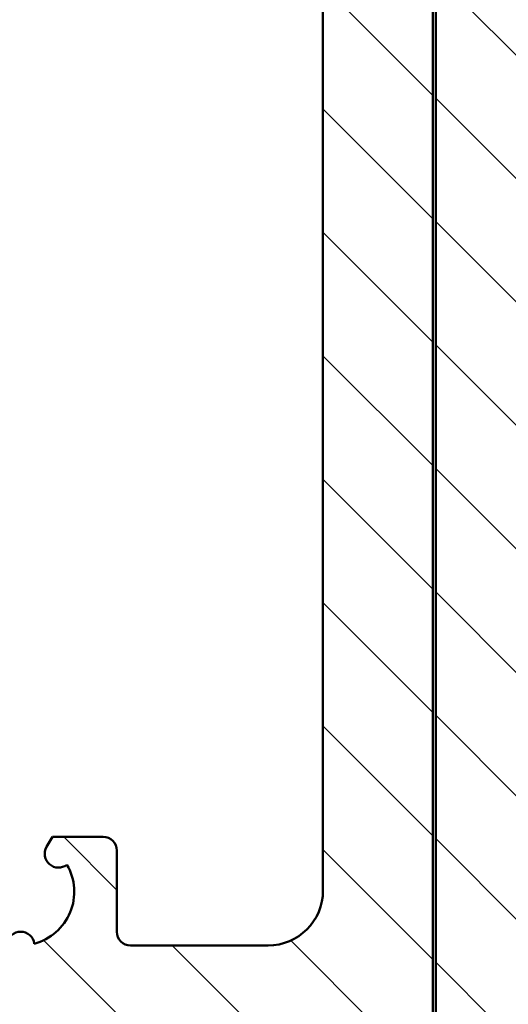
# Model space of a CAD drawing. Units: millimetres. Extents: x 955 to 34530, y -2978 to 2445.
# Drawn here: x 4785 to 4802, y 62 to 97 of the extents above; entities that cross this region are included whole.
import ezdxf

# ---------------------------------------------------------------- set-up
doc = ezdxf.new("R2010")
doc.units = ezdxf.units.MM
doc.layers.add('01a_TD_Profile', color=7, linetype='Continuous', lineweight=50)

# ---------------------------------------------------------------- blocks, each defined once
blk = doc.blocks.new('18896_WG')
at = {"layer": '01a_TD_Profile', "lineweight": 9}
h = blk.add_hatch(dxfattribs=at)
h.set_pattern_fill('ANSI31', color=256)
h.paths.add_polyline_path([(90, 274.5, 0.414214), (89.5, 275), (6, 275, -0.414214), (4, 277), (4, 279.5, 0.414214), (3.5, 280), (0.5, 280, 0.414214), (0, 279.5), (0, 0.5, 0.414214), (0.5, 0, 0.414214), (3, 2.5), (3, 4.5, -0.414214), (3.5, 5), (7.5, 5, -0.414214), (8, 4.5), (8, 3, 0.414214), (11, 0), (89.5, 0, 0.414214), (90, 0.5), (90, 55, 0.414214), (89.5, 55.5), (88.2, 55.5, 0.414214), (88, 55.3), (88, 53.25), (85.863, 53.25, -0.371763), (84.874, 54.103), (82.17, 72.353, -0.457978), (83.159, 73.5), (84.678, 73.5, -0.300722), (86.518, 72.283), (88, 68.8), (88, 66.5, 0.504668), (89.294, 65.544, 0.544625), (90, 66)])
h.paths.add_polyline_path([(86.278, 270, -0.41418), (86.778, 269.5), (86.8, 79.5, -0.414248), (84.8, 77.5), (9.426, 77.5, -0.561812), (8.982, 78.229, 0.091832), (9.377, 79.537, 0.52793), (8.124, 80.613), (7.471, 80.438, 0.822703), (7.537, 79.459, -0.496836), (4.667, 78.266, 0.879049), (3.966, 78.967, -0.496836), (5.159, 81.837, 0.822703), (6.138, 81.771), (6.313, 82.424, 0.52793), (5.237, 83.677, 0.091842), (3.929, 83.282, -0.561786), (3.2, 83.726), (3.178, 264.774, -0.561851), (3.908, 265.218, 0.091832), (5.215, 264.823, 0.52793), (6.291, 266.076), (6.116, 266.73, 0.822703), (5.137, 266.663, -0.496836), (3.944, 269.533, 0.879049), (4.646, 270.234, -0.496836), (7.516, 269.041, 0.822703), (7.449, 268.062), (8.103, 267.887, 0.52793), (9.356, 268.963, 0.028771), (9.284, 269.388, -0.481889), (9.771, 270)], flags=16)
h.paths.add_polyline_path([(77.04, 73.5, -0.371763), (79.018, 71.793), (82.075, 51.158, -0.267083), (81.71, 50.23, 0.199203), (80.323, 47.713, 0.52793), (81.576, 46.637), (82.229, 46.812, 0.822703), (82.163, 47.791, -0.496836), (85.033, 48.984, 0.879048), (85.734, 48.283, -0.496836), (84.541, 45.413, 0.822703), (83.562, 45.479), (83.387, 44.826, 0.52793), (84.463, 43.573, 0.066834), (85.432, 43.814, -0.529575), (86.8, 42.884), (86.8, 8.903, -0.406709), (84.851, 6.904), (15.198, 5.114, -0.421758), (11.989, 8.242), (11.989, 9, 0.414214), (10.989, 10), (6.178, 10, -0.414322), (3.178, 13.001), (3.2, 71.501, -0.414105), (5.2, 73.5)], flags=16)
at = {"layer": '01a_TD_Profile'}
blk.add_lwpolyline([(90, 66), (90, 274.5, 0.414214), (89.5, 275), (6, 275, -0.414214)], format="xyb", dxfattribs=at)
blk = doc.blocks.new('17544_WG')
at = {"layer": '01a_TD_Profile', "lineweight": 9}
h = blk.add_hatch(dxfattribs=at)
h.set_pattern_fill('ANSI31', color=256)
h.paths.add_polyline_path([(4, 44.48), (3.7, 45), (4, 45.52), (4, 65), (0, 65), (0, 1, 0.414214), (1, 0), (28, 0, 2.422775), (18.5, 9.452, -0.415679), (18, 8.95), (16.155, 8.95), (15.942, 8.582, 0.822703), (16.682, 7.937, -0.496836), (15.496, 5.064, 0.879049), (14.504, 5.064, -0.496836), (13.318, 7.937, 0.822703), (14.058, 8.582), (13.845, 8.95), (12, 8.95, 0.414214), (11.5, 8.45), (11.5, 5.5, -0.414214), (11, 5), (6, 5, -0.414214), (4, 7)])
h.paths.add_polyline_path([(35.2, 9.5, -1), (20.8, 9.5, -1)], flags=16)
at = {"layer": '01a_TD_Profile'}
for p, q in [((0, 1), (0, 65)), ((4, 44.48), (4, 7)), ((13.845, 8.95), (12, 8.95)), ((14.058, 8.582), (13.845, 8.95)), ((11.5, 8.45), (11.5, 5.5)), ((11, 5), (6, 5))]:
    blk.add_line(p, q, dxfattribs=at)
for centre, radius, start, end in [((12, 8.45), 0.5, 90, 180), ((13.625, 8.332), 0.5, 232.2231, 30), ((15, 6.95), 1.95, 149.5889, 255.2682), ((6, 7), 2, 180, 270), ((11, 5.5), 0.5, 270, 0), ((15, 5), 0.5, 7.3659, 172.6341)]:
    blk.add_arc(centre, radius, start, end, dxfattribs=at)

msp = doc.modelspace()

# ---------------------------------------------------------------- block references
at = {"layer": '01a_TD_Profile', "xscale": -1}
for name, p in [('18896_WG', (4889.748, -119.334)), ('17544_WG', (4799.648, 58.666))]:
    msp.add_blockref(name, p, dxfattribs=at)

doc.saveas('drawing.dxf')
